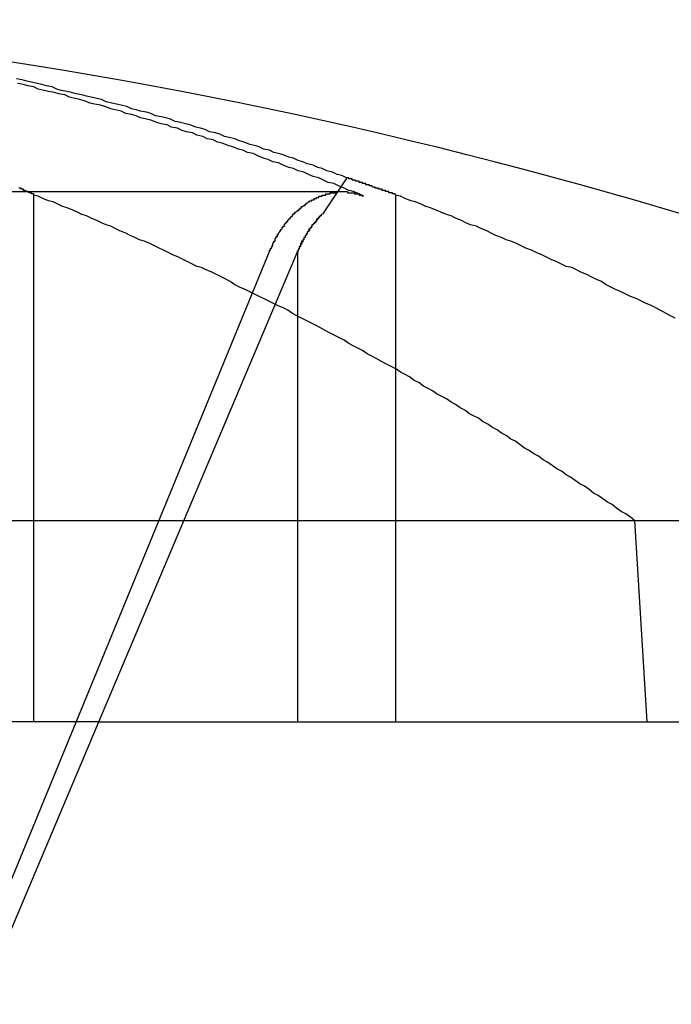
# Model space of a CAD drawing. Extents: x 2.1 to 49.9, y 1.9 to 31.
# Drawn here: x 12.5 to 12.5, y 10.9 to 11 of the extents above; entities that cross this region are included whole.
import ezdxf

# ---------------------------------------------------------------- set-up
doc = ezdxf.new("R2010")
doc.units = 0
doc.header["$LTSCALE"] = 3
doc.linetypes.add('DASHED', pattern=[0.2067, 0.1654, -0.0413])
doc.layers.add('HIDDEN__ANSI_', color=7, linetype='DASHED')
doc.layers.add('VISIBLE__ANSI_', color=7, linetype='CONTINUOUS')

msp = doc.modelspace()

# ---------------------------------------------------------------- linework, layer by layer
at = {"layer": 'HIDDEN__ANSI_'}
for p, q in [((12.516327, 10.955105), (12.514208, 10.951929)), ((12.48909, 10.953648), (12.48909, 10.907811)), ((12.520567, 10.953648), (12.520567, 10.907811)), ((12.509594, 10.948672), (12.482671, 10.883278)), ((12.494762, 10.907811), (12.512036, 10.948672)), ((12.512036, 10.948672), (12.512036, 10.907811)), ((12.541356, 10.925311), (12.542442, 10.907811)), ((12.494762, 10.907811), (12.471051, 10.907811)), ((12.48439, 10.883278), (12.494762, 10.907811)), ((12.494762, 10.907811), (12.512036, 10.907811)), ((12.512036, 10.907811), (12.520567, 10.907811)), ((12.520567, 10.907811), (12.576281, 10.907811))]:
    msp.add_line(p, q, dxfattribs=at)
for points in [[(12.5163, 10.9551, 0), (12.5159, 10.9553, 0), (12.5155, 10.9554, 0), (12.5151, 10.9556, 0), (12.5146, 10.9557, 0), (12.5142, 10.9559, 0), (12.5138, 10.956, 0), (12.5134, 10.9562, 0), (12.5129, 10.9563, 0), (12.5125, 10.9565, 0), (12.5121, 10.9566, 0), (12.5117, 10.9568, 0), (12.5113, 10.9569, 0), (12.5108, 10.9571, 0), (12.5104, 10.9572, 0), (12.51, 10.9573, 0), (12.5096, 10.9575, 0), (12.5091, 10.9576, 0), (12.5087, 10.9578, 0), (12.5083, 10.9579, 0), (12.5079, 10.958, 0), (12.5074, 10.9582, 0), (12.507, 10.9583, 0), (12.5066, 10.9585, 0), (12.5061, 10.9586, 0), (12.5057, 10.9587, 0), (12.5053, 10.9589, 0), (12.5049, 10.959, 0), (12.5044, 10.9591, 0), (12.504, 10.9593, 0), (12.5036, 10.9594, 0), (12.5032, 10.9595, 0), (12.5027, 10.9597, 0), (12.5023, 10.9598, 0), (12.5019, 10.9599, 0), (12.5014, 10.96, 0), (12.501, 10.9602, 0), (12.5006, 10.9603, 0), (12.5002, 10.9604, 0), (12.4997, 10.9605, 0), (12.4993, 10.9607, 0), (12.4989, 10.9608, 0), (12.4984, 10.9609, 0), (12.498, 10.961, 0), (12.4976, 10.9611, 0), (12.4972, 10.9613, 0), (12.4967, 10.9614, 0), (12.4963, 10.9615, 0), (12.4959, 10.9616, 0), (12.4954, 10.9617, 0), (12.495, 10.9619, 0), (12.4946, 10.962, 0), (12.4941, 10.9621, 0), (12.4937, 10.9622, 0), (12.4933, 10.9623, 0), (12.4928, 10.9624, 0), (12.4924, 10.9625, 0), (12.492, 10.9626, 0), (12.4915, 10.9627, 0), (12.4911, 10.9628, 0), (12.4907, 10.963, 0), (12.4902, 10.9631, 0), (12.4898, 10.9632, 0), (12.4894, 10.9633, 0), (12.4889, 10.9634, 0), (12.4885, 10.9635, 0), (12.4881, 10.9636, 0), (12.4876, 10.9637, 0)], [(12.5206, 10.9536, 0), (12.5205, 10.9537, 0), (12.5205, 10.9537, 0), (12.5205, 10.9537, 0), (12.5204, 10.9537, 0), (12.5204, 10.9537, 0), (12.5204, 10.9537, 0), (12.5203, 10.9537, 0), (12.5203, 10.9537, 0), (12.5203, 10.9538, 0), (12.5202, 10.9538, 0), (12.5202, 10.9538, 0), (12.5202, 10.9538, 0), (12.5201, 10.9538, 0), (12.5201, 10.9538, 0), (12.5201, 10.9538, 0), (12.52, 10.9538, 0), (12.52, 10.9538, 0), (12.52, 10.9539, 0), (12.5199, 10.9539, 0), (12.5199, 10.9539, 0), (12.5199, 10.9539, 0), (12.5198, 10.9539, 0), (12.5198, 10.9539, 0), (12.5198, 10.9539, 0), (12.5197, 10.9539, 0), (12.5197, 10.9539, 0), (12.5197, 10.954, 0), (12.5196, 10.954, 0), (12.5196, 10.954, 0), (12.5196, 10.954, 0), (12.5195, 10.954, 0), (12.5195, 10.954, 0), (12.5195, 10.954, 0), (12.5194, 10.954, 0), (12.5194, 10.9541, 0), (12.5194, 10.9541, 0), (12.5193, 10.9541, 0), (12.5193, 10.9541, 0), (12.5193, 10.9541, 0), (12.5192, 10.9541, 0), (12.5192, 10.9541, 0), (12.5192, 10.9541, 0), (12.5191, 10.9541, 0), (12.5191, 10.9542, 0), (12.5191, 10.9542, 0), (12.519, 10.9542, 0), (12.519, 10.9542, 0), (12.519, 10.9542, 0), (12.5189, 10.9542, 0), (12.5189, 10.9542, 0), (12.5189, 10.9542, 0), (12.5188, 10.9542, 0), (12.5188, 10.9543, 0), (12.5188, 10.9543, 0), (12.5187, 10.9543, 0), (12.5187, 10.9543, 0), (12.5187, 10.9543, 0), (12.5186, 10.9543, 0), (12.5186, 10.9543, 0), (12.5186, 10.9543, 0), (12.5185, 10.9544, 0), (12.5185, 10.9544, 0), (12.5185, 10.9544, 0), (12.5184, 10.9544, 0), (12.5184, 10.9544, 0), (12.5184, 10.9544, 0), (12.5183, 10.9544, 0), (12.5183, 10.9544, 0), (12.5183, 10.9544, 0), (12.5183, 10.9545, 0), (12.5182, 10.9545, 0), (12.5182, 10.9545, 0), (12.5182, 10.9545, 0), (12.5181, 10.9545, 0), (12.5181, 10.9545, 0), (12.5181, 10.9545, 0), (12.518, 10.9545, 0), (12.518, 10.9545, 0), (12.518, 10.9546, 0), (12.5179, 10.9546, 0), (12.5179, 10.9546, 0), (12.5179, 10.9546, 0), (12.5178, 10.9546, 0), (12.5178, 10.9546, 0), (12.5178, 10.9546, 0), (12.5177, 10.9546, 0), (12.5177, 10.9546, 0), (12.5177, 10.9547, 0), (12.5176, 10.9547, 0), (12.5176, 10.9547, 0), (12.5176, 10.9547, 0), (12.5175, 10.9547, 0), (12.5175, 10.9547, 0), (12.5175, 10.9547, 0), (12.5174, 10.9547, 0), (12.5174, 10.9547, 0), (12.5174, 10.9548, 0), (12.5173, 10.9548, 0), (12.5173, 10.9548, 0), (12.5173, 10.9548, 0), (12.5172, 10.9548, 0), (12.5172, 10.9548, 0), (12.5172, 10.9548, 0), (12.5171, 10.9548, 0), (12.5171, 10.9548, 0), (12.5171, 10.9549, 0), (12.517, 10.9549, 0), (12.517, 10.9549, 0), (12.517, 10.9549, 0), (12.5169, 10.9549, 0), (12.5169, 10.9549, 0), (12.5169, 10.9549, 0), (12.5168, 10.9549, 0), (12.5168, 10.9549, 0), (12.5168, 10.955, 0), (12.5167, 10.955, 0), (12.5167, 10.955, 0), (12.5167, 10.955, 0), (12.5166, 10.955, 0), (12.5166, 10.955, 0), (12.5166, 10.955, 0), (12.5165, 10.955, 0), (12.5165, 10.955, 0), (12.5165, 10.9551, 0), (12.5164, 10.9551, 0), (12.5164, 10.9551, 0), (12.5164, 10.9551, 0), (12.5163, 10.9551, 0)], [(12.4891, 10.9536, 0), (12.4891, 10.9537, 0), (12.489, 10.9537, 0), (12.489, 10.9537, 0), (12.489, 10.9537, 0), (12.489, 10.9537, 0), (12.4889, 10.9537, 0), (12.4889, 10.9537, 0), (12.4889, 10.9537, 0), (12.4889, 10.9538, 0), (12.4888, 10.9538, 0), (12.4888, 10.9538, 0), (12.4888, 10.9538, 0), (12.4888, 10.9538, 0), (12.4887, 10.9538, 0), (12.4887, 10.9538, 0), (12.4887, 10.9538, 0), (12.4887, 10.9538, 0), (12.4886, 10.9539, 0), (12.4886, 10.9539, 0), (12.4886, 10.9539, 0), (12.4886, 10.9539, 0), (12.4885, 10.9539, 0), (12.4885, 10.9539, 0), (12.4885, 10.9539, 0), (12.4885, 10.9539, 0), (12.4884, 10.9539, 0), (12.4884, 10.954, 0), (12.4884, 10.954, 0), (12.4884, 10.954, 0), (12.4883, 10.954, 0), (12.4883, 10.954, 0), (12.4883, 10.954, 0), (12.4883, 10.954, 0), (12.4882, 10.954, 0), (12.4882, 10.9541, 0), (12.4882, 10.9541, 0), (12.4882, 10.9541, 0), (12.4881, 10.9541, 0), (12.4881, 10.9541, 0), (12.4881, 10.9541, 0), (12.488, 10.9541, 0), (12.488, 10.9541, 0), (12.488, 10.9541, 0), (12.488, 10.9542, 0), (12.4879, 10.9542, 0), (12.4879, 10.9542, 0), (12.4879, 10.9542, 0), (12.4879, 10.9542, 0), (12.4878, 10.9542, 0)], [(12.5096, 10.9487, 0), (12.5096, 10.9487, 0), (12.5096, 10.9487, 0), (12.5096, 10.9488, 0), (12.5097, 10.9488, 0), (12.5097, 10.9489, 0), (12.5097, 10.9489, 0), (12.5097, 10.9489, 0), (12.5097, 10.949, 0), (12.5097, 10.949, 0), (12.5098, 10.949, 0), (12.5098, 10.9491, 0), (12.5098, 10.9491, 0), (12.5098, 10.9491, 0), (12.5098, 10.9492, 0), (12.5098, 10.9492, 0), (12.5099, 10.9492, 0), (12.5099, 10.9493, 0), (12.5099, 10.9493, 0), (12.5099, 10.9494, 0), (12.5099, 10.9494, 0), (12.5099, 10.9494, 0), (12.51, 10.9495, 0), (12.51, 10.9495, 0), (12.51, 10.9495, 0), (12.51, 10.9496, 0), (12.51, 10.9496, 0), (12.5101, 10.9496, 0), (12.5101, 10.9497, 0), (12.5101, 10.9497, 0), (12.5101, 10.9497, 0), (12.5101, 10.9498, 0), (12.5101, 10.9498, 0), (12.5102, 10.9499, 0), (12.5102, 10.9499, 0), (12.5102, 10.9499, 0), (12.5102, 10.95, 0), (12.5102, 10.95, 0), (12.5103, 10.95, 0), (12.5103, 10.9501, 0), (12.5103, 10.9501, 0), (12.5103, 10.9501, 0), (12.5103, 10.9502, 0), (12.5104, 10.9502, 0), (12.5104, 10.9502, 0), (12.5104, 10.9503, 0), (12.5104, 10.9503, 0), (12.5104, 10.9503, 0), (12.5105, 10.9504, 0), (12.5105, 10.9504, 0), (12.5105, 10.9504, 0), (12.5105, 10.9505, 0), (12.5105, 10.9505, 0), (12.5106, 10.9505, 0), (12.5106, 10.9505, 0), (12.5106, 10.9506, 0), (12.5106, 10.9506, 0), (12.5106, 10.9506, 0), (12.5107, 10.9507, 0), (12.5107, 10.9507, 0), (12.5107, 10.9507, 0), (12.5107, 10.9508, 0), (12.5108, 10.9508, 0), (12.5108, 10.9508, 0), (12.5108, 10.9509, 0), (12.5108, 10.9509, 0), (12.5108, 10.9509, 0), (12.5109, 10.9509, 0), (12.5109, 10.951, 0), (12.5109, 10.951, 0), (12.5109, 10.951, 0), (12.5109, 10.9511, 0), (12.511, 10.9511, 0), (12.511, 10.9511, 0), (12.511, 10.9511, 0), (12.511, 10.9512, 0), (12.511, 10.9512, 0), (12.5111, 10.9512, 0), (12.5111, 10.9512, 0), (12.5111, 10.9513, 0), (12.5111, 10.9513, 0), (12.5112, 10.9513, 0), (12.5112, 10.9514, 0), (12.5112, 10.9514, 0), (12.5112, 10.9514, 0), (12.5112, 10.9514, 0), (12.5113, 10.9515, 0), (12.5113, 10.9515, 0), (12.5113, 10.9515, 0), (12.5113, 10.9515, 0), (12.5114, 10.9516, 0), (12.5114, 10.9516, 0), (12.5114, 10.9516, 0), (12.5114, 10.9516, 0), (12.5115, 10.9517, 0), (12.5115, 10.9517, 0), (12.5115, 10.9517, 0), (12.5115, 10.9517, 0), (12.5116, 10.9518, 0), (12.5116, 10.9518, 0), (12.5116, 10.9518, 0), (12.5116, 10.9519, 0), (12.5117, 10.9519, 0), (12.5117, 10.9519, 0), (12.5117, 10.9519, 0), (12.5117, 10.952, 0), (12.5118, 10.952, 0), (12.5118, 10.952, 0), (12.5118, 10.952, 0), (12.5118, 10.9521, 0), (12.5119, 10.9521, 0), (12.5119, 10.9521, 0), (12.5119, 10.9521, 0), (12.5119, 10.9521, 0), (12.512, 10.9522, 0), (12.512, 10.9522, 0), (12.512, 10.9522, 0), (12.512, 10.9522, 0), (12.5121, 10.9523, 0), (12.5121, 10.9523, 0), (12.5121, 10.9523, 0), (12.5122, 10.9523, 0), (12.5122, 10.9524, 0), (12.5122, 10.9524, 0), (12.5122, 10.9524, 0), (12.5123, 10.9524, 0), (12.5123, 10.9524, 0), (12.5123, 10.9525, 0), (12.5123, 10.9525, 0), (12.5124, 10.9525, 0), (12.5124, 10.9525, 0), (12.5124, 10.9526, 0), (12.5124, 10.9526, 0), (12.5125, 10.9526, 0), (12.5125, 10.9526, 0), (12.5125, 10.9526, 0), (12.5126, 10.9527, 0), (12.5126, 10.9527, 0), (12.5126, 10.9527, 0), (12.5126, 10.9527, 0), (12.5127, 10.9527, 0), (12.5127, 10.9528, 0), (12.5127, 10.9528, 0), (12.5127, 10.9528, 0), (12.5128, 10.9528, 0), (12.5128, 10.9528, 0), (12.5128, 10.9529, 0), (12.5129, 10.9529, 0), (12.5129, 10.9529, 0), (12.5129, 10.9529, 0), (12.5129, 10.9529, 0), (12.513, 10.953, 0), (12.513, 10.953, 0), (12.513, 10.953, 0), (12.513, 10.953, 0), (12.5131, 10.953, 0), (12.5131, 10.953, 0), (12.5131, 10.9531, 0), (12.5131, 10.9531, 0), (12.5132, 10.9531, 0), (12.5132, 10.9531, 0), (12.5132, 10.9531, 0), (12.5133, 10.9531, 0), (12.5133, 10.9531, 0), (12.5133, 10.9532, 0), (12.5133, 10.9532, 0), (12.5134, 10.9532, 0), (12.5134, 10.9532, 0), (12.5134, 10.9532, 0), (12.5134, 10.9532, 0), (12.5135, 10.9532, 0), (12.5135, 10.9533, 0), (12.5135, 10.9533, 0), (12.5135, 10.9533, 0), (12.5136, 10.9533, 0), (12.5136, 10.9533, 0), (12.5136, 10.9533, 0), (12.5137, 10.9533, 0), (12.5137, 10.9534, 0), (12.5137, 10.9534, 0), (12.5137, 10.9534, 0), (12.5138, 10.9534, 0), (12.5138, 10.9534, 0), (12.5138, 10.9534, 0), (12.5139, 10.9534, 0), (12.5139, 10.9534, 0), (12.5139, 10.9535, 0), (12.5139, 10.9535, 0), (12.514, 10.9535, 0), (12.514, 10.9535, 0), (12.514, 10.9535, 0), (12.5141, 10.9535, 0), (12.5141, 10.9535, 0), (12.5141, 10.9535, 0), (12.5142, 10.9535, 0), (12.5142, 10.9536, 0), (12.5142, 10.9536, 0), (12.5142, 10.9536, 0), (12.5143, 10.9536, 0), (12.5143, 10.9536, 0), (12.5143, 10.9536, 0), (12.5144, 10.9536, 0), (12.5144, 10.9536, 0), (12.5144, 10.9536, 0), (12.5144, 10.9536, 0), (12.5145, 10.9536, 0), (12.5145, 10.9537, 0), (12.5145, 10.9537, 0), (12.5146, 10.9537, 0), (12.5146, 10.9537, 0), (12.5146, 10.9537, 0), (12.5147, 10.9537, 0), (12.5147, 10.9537, 0), (12.5147, 10.9537, 0), (12.5147, 10.9537, 0), (12.5148, 10.9537, 0), (12.5148, 10.9537, 0), (12.5148, 10.9537, 0), (12.5149, 10.9537, 0), (12.5149, 10.9538, 0), (12.5149, 10.9538, 0), (12.515, 10.9538, 0), (12.515, 10.9538, 0), (12.515, 10.9538, 0), (12.515, 10.9538, 0), (12.5151, 10.9538, 0), (12.5151, 10.9538, 0), (12.5151, 10.9538, 0), (12.5152, 10.9538, 0), (12.5152, 10.9538, 0), (12.5152, 10.9538, 0), (12.5153, 10.9538, 0), (12.5153, 10.9538, 0), (12.5153, 10.9538, 0), (12.5153, 10.9538, 0), (12.5154, 10.9538, 0), (12.5154, 10.9538, 0), (12.5154, 10.9538, 0), (12.5155, 10.9539, 0), (12.5155, 10.9539, 0), (12.5155, 10.9539, 0), (12.5155, 10.9539, 0), (12.5156, 10.9539, 0), (12.5156, 10.9539, 0), (12.5156, 10.9539, 0), (12.5157, 10.9539, 0), (12.5157, 10.9539, 0), (12.5157, 10.9539, 0), (12.5158, 10.9539, 0), (12.5158, 10.9539, 0), (12.5158, 10.9539, 0), (12.5158, 10.9539, 0), (12.5159, 10.9539, 0), (12.5159, 10.9539, 0), (12.5159, 10.9539, 0), (12.5159, 10.9539, 0)], [(12.5414, 10.9253, 0), (12.541, 10.9256, 0), (12.5406, 10.9259, 0), (12.5402, 10.9261, 0), (12.5398, 10.9264, 0), (12.5394, 10.9267, 0), (12.539, 10.9269, 0), (12.5386, 10.9272, 0), (12.5382, 10.9275, 0), (12.5378, 10.9277, 0), (12.5374, 10.928, 0), (12.537, 10.9283, 0), (12.5366, 10.9285, 0), (12.5362, 10.9288, 0), (12.5358, 10.9291, 0), (12.5354, 10.9293, 0), (12.535, 10.9296, 0), (12.5346, 10.9298, 0), (12.5342, 10.9301, 0), (12.5338, 10.9304, 0), (12.5334, 10.9306, 0), (12.533, 10.9309, 0), (12.5326, 10.9311, 0), (12.5322, 10.9314, 0), (12.5318, 10.9316, 0), (12.5314, 10.9319, 0), (12.531, 10.9322, 0), (12.5306, 10.9324, 0), (12.5302, 10.9327, 0), (12.5298, 10.9329, 0), (12.5294, 10.9332, 0), (12.529, 10.9334, 0), (12.5286, 10.9337, 0), (12.5282, 10.9339, 0), (12.5278, 10.9342, 0), (12.5274, 10.9344, 0), (12.527, 10.9346, 0), (12.5266, 10.9349, 0), (12.5262, 10.9351, 0), (12.5258, 10.9354, 0), (12.5254, 10.9356, 0), (12.525, 10.9359, 0), (12.5246, 10.9361, 0), (12.5242, 10.9363, 0), (12.5238, 10.9366, 0), (12.5234, 10.9368, 0), (12.523, 10.937, 0), (12.5226, 10.9373, 0), (12.5222, 10.9375, 0), (12.5218, 10.9378, 0), (12.5214, 10.938, 0), (12.521, 10.9382, 0), (12.5206, 10.9385, 0), (12.5202, 10.9387, 0), (12.5198, 10.9389, 0), (12.5194, 10.9391, 0), (12.5189, 10.9394, 0), (12.5185, 10.9396, 0), (12.5181, 10.9398, 0), (12.5177, 10.9401, 0), (12.5173, 10.9403, 0), (12.5169, 10.9405, 0), (12.5165, 10.9407, 0), (12.5161, 10.941, 0), (12.5157, 10.9412, 0), (12.5153, 10.9414, 0), (12.5149, 10.9416, 0), (12.5145, 10.9418, 0), (12.514, 10.9421, 0), (12.5136, 10.9423, 0), (12.5132, 10.9425, 0), (12.5128, 10.9427, 0), (12.5124, 10.9429, 0), (12.512, 10.9431, 0), (12.5116, 10.9433, 0), (12.5112, 10.9436, 0), (12.5108, 10.9438, 0), (12.5103, 10.944, 0), (12.5099, 10.9442, 0), (12.5095, 10.9444, 0), (12.5091, 10.9446, 0), (12.5087, 10.9448, 0), (12.5083, 10.945, 0), (12.5079, 10.9452, 0), (12.5075, 10.9454, 0), (12.507, 10.9456, 0), (12.5066, 10.9458, 0), (12.5062, 10.9461, 0), (12.5058, 10.9463, 0), (12.5054, 10.9465, 0), (12.505, 10.9467, 0), (12.5046, 10.9469, 0), (12.5041, 10.9471, 0), (12.5037, 10.9473, 0), (12.5033, 10.9474, 0), (12.5029, 10.9476, 0), (12.5025, 10.9478, 0), (12.5021, 10.948, 0), (12.5017, 10.9482, 0), (12.5012, 10.9484, 0), (12.5008, 10.9486, 0), (12.5004, 10.9488, 0), (12.5, 10.949, 0), (12.4996, 10.9492, 0), (12.4992, 10.9494, 0), (12.4987, 10.9496, 0), (12.4983, 10.9497, 0), (12.4979, 10.9499, 0), (12.4975, 10.9501, 0), (12.4971, 10.9503, 0), (12.4966, 10.9505, 0), (12.4962, 10.9507, 0), (12.4958, 10.9509, 0), (12.4954, 10.951, 0), (12.495, 10.9512, 0), (12.4946, 10.9514, 0), (12.4941, 10.9516, 0), (12.4937, 10.9518, 0), (12.4933, 10.9519, 0), (12.4929, 10.9521, 0), (12.4925, 10.9523, 0), (12.492, 10.9525, 0), (12.4916, 10.9526, 0), (12.4912, 10.9528, 0), (12.4908, 10.953, 0), (12.4904, 10.9531, 0), (12.4899, 10.9533, 0), (12.4895, 10.9535, 0), (12.4891, 10.9536, 0)], [(12.5449, 10.9429, 0), (12.5445, 10.9431, 0), (12.5441, 10.9433, 0), (12.5436, 10.9436, 0), (12.5432, 10.9438, 0), (12.5428, 10.944, 0), (12.5423, 10.9442, 0), (12.5419, 10.9444, 0), (12.5415, 10.9446, 0), (12.541, 10.9448, 0), (12.5406, 10.945, 0), (12.5402, 10.9452, 0), (12.5397, 10.9454, 0), (12.5393, 10.9456, 0), (12.5389, 10.9458, 0), (12.5385, 10.9461, 0), (12.538, 10.9463, 0), (12.5376, 10.9465, 0), (12.5372, 10.9467, 0), (12.5367, 10.9469, 0), (12.5363, 10.9471, 0), (12.5359, 10.9473, 0), (12.5354, 10.9474, 0), (12.535, 10.9476, 0), (12.5346, 10.9478, 0), (12.5341, 10.948, 0), (12.5337, 10.9482, 0), (12.5333, 10.9484, 0), (12.5328, 10.9486, 0), (12.5324, 10.9488, 0), (12.5319, 10.949, 0), (12.5315, 10.9492, 0), (12.5311, 10.9494, 0), (12.5306, 10.9496, 0), (12.5302, 10.9497, 0), (12.5298, 10.9499, 0), (12.5293, 10.9501, 0), (12.5289, 10.9503, 0), (12.5285, 10.9505, 0), (12.528, 10.9507, 0), (12.5276, 10.9509, 0), (12.5271, 10.951, 0), (12.5267, 10.9512, 0), (12.5263, 10.9514, 0), (12.5258, 10.9516, 0), (12.5254, 10.9518, 0), (12.525, 10.9519, 0), (12.5245, 10.9521, 0), (12.5241, 10.9523, 0), (12.5236, 10.9525, 0), (12.5232, 10.9526, 0), (12.5228, 10.9528, 0), (12.5223, 10.953, 0), (12.5219, 10.9531, 0), (12.5214, 10.9533, 0), (12.521, 10.9535, 0), (12.5206, 10.9536, 0)], [(12.5142, 10.9519, 0), (12.5142, 10.9519, 0), (12.5142, 10.9519, 0), (12.5142, 10.9519, 0), (12.5142, 10.9519, 0), (12.5141, 10.9519, 0), (12.5141, 10.9518, 0), (12.5141, 10.9518, 0), (12.5141, 10.9518, 0), (12.5141, 10.9518, 0), (12.5141, 10.9518, 0), (12.5141, 10.9518, 0), (12.514, 10.9518, 0), (12.514, 10.9517, 0), (12.514, 10.9517, 0), (12.514, 10.9517, 0), (12.514, 10.9517, 0), (12.514, 10.9517, 0), (12.514, 10.9517, 0), (12.5139, 10.9517, 0), (12.5139, 10.9516, 0), (12.5139, 10.9516, 0), (12.5139, 10.9516, 0), (12.5139, 10.9516, 0), (12.5139, 10.9516, 0), (12.5139, 10.9516, 0), (12.5138, 10.9516, 0), (12.5138, 10.9515, 0), (12.5138, 10.9515, 0), (12.5138, 10.9515, 0), (12.5138, 10.9515, 0), (12.5138, 10.9515, 0), (12.5138, 10.9515, 0), (12.5137, 10.9515, 0), (12.5137, 10.9514, 0), (12.5137, 10.9514, 0), (12.5137, 10.9514, 0), (12.5137, 10.9514, 0), (12.5137, 10.9514, 0), (12.5137, 10.9514, 0), (12.5137, 10.9514, 0), (12.5136, 10.9513, 0), (12.5136, 10.9513, 0), (12.5136, 10.9513, 0), (12.5136, 10.9513, 0), (12.5136, 10.9513, 0), (12.5136, 10.9513, 0), (12.5136, 10.9513, 0), (12.5136, 10.9512, 0), (12.5135, 10.9512, 0), (12.5135, 10.9512, 0), (12.5135, 10.9512, 0), (12.5135, 10.9512, 0), (12.5135, 10.9512, 0), (12.5135, 10.9511, 0), (12.5135, 10.9511, 0), (12.5135, 10.9511, 0), (12.5134, 10.9511, 0), (12.5134, 10.9511, 0), (12.5134, 10.9511, 0), (12.5134, 10.9511, 0), (12.5134, 10.951, 0), (12.5134, 10.951, 0), (12.5134, 10.951, 0), (12.5134, 10.951, 0), (12.5134, 10.951, 0), (12.5133, 10.951, 0), (12.5133, 10.9509, 0), (12.5133, 10.9509, 0), (12.5133, 10.9509, 0), (12.5133, 10.9509, 0), (12.5133, 10.9509, 0), (12.5133, 10.9509, 0), (12.5133, 10.9509, 0), (12.5132, 10.9508, 0), (12.5132, 10.9508, 0), (12.5132, 10.9508, 0), (12.5132, 10.9508, 0), (12.5132, 10.9508, 0), (12.5132, 10.9508, 0), (12.5132, 10.9507, 0), (12.5132, 10.9507, 0), (12.5132, 10.9507, 0), (12.5131, 10.9507, 0), (12.5131, 10.9507, 0), (12.5131, 10.9507, 0), (12.5131, 10.9506, 0), (12.5131, 10.9506, 0), (12.5131, 10.9506, 0), (12.5131, 10.9506, 0), (12.5131, 10.9506, 0), (12.513, 10.9506, 0), (12.513, 10.9505, 0), (12.513, 10.9505, 0), (12.513, 10.9505, 0), (12.513, 10.9505, 0), (12.513, 10.9505, 0), (12.513, 10.9505, 0), (12.513, 10.9504, 0), (12.513, 10.9504, 0), (12.5129, 10.9504, 0), (12.5129, 10.9504, 0), (12.5129, 10.9504, 0), (12.5129, 10.9503, 0), (12.5129, 10.9503, 0), (12.5129, 10.9503, 0), (12.5129, 10.9503, 0), (12.5129, 10.9503, 0), (12.5129, 10.9503, 0), (12.5128, 10.9502, 0), (12.5128, 10.9502, 0), (12.5128, 10.9502, 0), (12.5128, 10.9502, 0), (12.5128, 10.9502, 0), (12.5128, 10.9502, 0), (12.5128, 10.9501, 0), (12.5128, 10.9501, 0), (12.5128, 10.9501, 0), (12.5127, 10.9501, 0), (12.5127, 10.9501, 0), (12.5127, 10.95, 0), (12.5127, 10.95, 0), (12.5127, 10.95, 0), (12.5127, 10.95, 0), (12.5127, 10.95, 0), (12.5127, 10.95, 0), (12.5127, 10.9499, 0), (12.5126, 10.9499, 0), (12.5126, 10.9499, 0), (12.5126, 10.9499, 0), (12.5126, 10.9499, 0), (12.5126, 10.9498, 0), (12.5126, 10.9498, 0), (12.5126, 10.9498, 0), (12.5126, 10.9498, 0), (12.5126, 10.9498, 0), (12.5125, 10.9497, 0), (12.5125, 10.9497, 0), (12.5125, 10.9497, 0), (12.5125, 10.9497, 0), (12.5125, 10.9497, 0), (12.5125, 10.9496, 0), (12.5125, 10.9496, 0), (12.5125, 10.9496, 0), (12.5125, 10.9496, 0), (12.5125, 10.9496, 0), (12.5124, 10.9496, 0), (12.5124, 10.9495, 0), (12.5124, 10.9495, 0), (12.5124, 10.9495, 0), (12.5124, 10.9495, 0), (12.5124, 10.9495, 0), (12.5124, 10.9494, 0), (12.5124, 10.9494, 0), (12.5124, 10.9494, 0), (12.5124, 10.9494, 0), (12.5123, 10.9494, 0), (12.5123, 10.9493, 0), (12.5123, 10.9493, 0), (12.5123, 10.9493, 0), (12.5123, 10.9493, 0), (12.5123, 10.9493, 0), (12.5123, 10.9492, 0), (12.5123, 10.9492, 0), (12.5123, 10.9492, 0), (12.5123, 10.9492, 0), (12.5123, 10.9492, 0), (12.5122, 10.9491, 0), (12.5122, 10.9491, 0), (12.5122, 10.9491, 0), (12.5122, 10.9491, 0), (12.5122, 10.9491, 0), (12.5122, 10.949, 0), (12.5122, 10.949, 0), (12.5122, 10.949, 0), (12.5122, 10.949, 0), (12.5122, 10.949, 0), (12.5122, 10.9489, 0), (12.5121, 10.9489, 0), (12.5121, 10.9489, 0), (12.5121, 10.9489, 0), (12.5121, 10.9489, 0), (12.5121, 10.9489, 0), (12.5121, 10.9488, 0), (12.5121, 10.9488, 0), (12.5121, 10.9488, 0), (12.5121, 10.9488, 0), (12.5121, 10.9488, 0), (12.5121, 10.9487, 0), (12.5121, 10.9487, 0), (12.512, 10.9487, 0), (12.512, 10.9487, 0)], [(12.5142, 10.9519, 0), (12.5142, 10.9519, 0), (12.5142, 10.9519, 0), (12.5142, 10.9519, 0), (12.5142, 10.9519, 0), (12.5141, 10.9519, 0), (12.5141, 10.9518, 0), (12.5141, 10.9518, 0), (12.5141, 10.9518, 0), (12.5141, 10.9518, 0), (12.5141, 10.9518, 0), (12.5141, 10.9518, 0), (12.514, 10.9518, 0), (12.514, 10.9517, 0), (12.514, 10.9517, 0), (12.514, 10.9517, 0), (12.514, 10.9517, 0), (12.514, 10.9517, 0), (12.514, 10.9517, 0), (12.5139, 10.9517, 0), (12.5139, 10.9516, 0), (12.5139, 10.9516, 0), (12.5139, 10.9516, 0), (12.5139, 10.9516, 0), (12.5139, 10.9516, 0), (12.5139, 10.9516, 0), (12.5139, 10.9516, 0), (12.5138, 10.9515, 0), (12.5138, 10.9515, 0), (12.5138, 10.9515, 0), (12.5138, 10.9515, 0), (12.5138, 10.9515, 0), (12.5138, 10.9515, 0), (12.5138, 10.9515, 0), (12.5137, 10.9514, 0), (12.5137, 10.9514, 0), (12.5137, 10.9514, 0), (12.5137, 10.9514, 0), (12.5137, 10.9514, 0), (12.5137, 10.9514, 0), (12.5137, 10.9514, 0), (12.5137, 10.9513, 0), (12.5136, 10.9513, 0), (12.5136, 10.9513, 0), (12.5136, 10.9513, 0), (12.5136, 10.9513, 0), (12.5136, 10.9513, 0), (12.5136, 10.9513, 0), (12.5136, 10.9512, 0), (12.5136, 10.9512, 0), (12.5135, 10.9512, 0), (12.5135, 10.9512, 0), (12.5135, 10.9512, 0), (12.5135, 10.9512, 0), (12.5135, 10.9511, 0), (12.5135, 10.9511, 0), (12.5135, 10.9511, 0), (12.5135, 10.9511, 0), (12.5135, 10.9511, 0), (12.5134, 10.9511, 0), (12.5134, 10.9511, 0), (12.5134, 10.951, 0), (12.5134, 10.951, 0), (12.5134, 10.951, 0), (12.5134, 10.951, 0), (12.5134, 10.951, 0), (12.5134, 10.951, 0), (12.5133, 10.951, 0), (12.5133, 10.9509, 0), (12.5133, 10.9509, 0), (12.5133, 10.9509, 0), (12.5133, 10.9509, 0), (12.5133, 10.9509, 0), (12.5133, 10.9509, 0), (12.5133, 10.9508, 0), (12.5133, 10.9508, 0), (12.5132, 10.9508, 0), (12.5132, 10.9508, 0), (12.5132, 10.9508, 0), (12.5132, 10.9508, 0), (12.5132, 10.9507, 0), (12.5132, 10.9507, 0), (12.5132, 10.9507, 0), (12.5132, 10.9507, 0), (12.5131, 10.9507, 0), (12.5131, 10.9507, 0), (12.5131, 10.9506, 0), (12.5131, 10.9506, 0), (12.5131, 10.9506, 0), (12.5131, 10.9506, 0), (12.5131, 10.9506, 0), (12.5131, 10.9506, 0), (12.5131, 10.9505, 0), (12.513, 10.9505, 0), (12.513, 10.9505, 0), (12.513, 10.9505, 0), (12.513, 10.9505, 0), (12.513, 10.9505, 0), (12.513, 10.9504, 0), (12.513, 10.9504, 0), (12.513, 10.9504, 0), (12.513, 10.9504, 0), (12.5129, 10.9504, 0), (12.5129, 10.9503, 0), (12.5129, 10.9503, 0), (12.5129, 10.9503, 0), (12.5129, 10.9503, 0), (12.5129, 10.9503, 0), (12.5129, 10.9503, 0), (12.5129, 10.9502, 0), (12.5128, 10.9502, 0), (12.5128, 10.9502, 0), (12.5128, 10.9502, 0), (12.5128, 10.9502, 0), (12.5128, 10.9502, 0), (12.5128, 10.9501, 0), (12.5128, 10.9501, 0), (12.5128, 10.9501, 0), (12.5128, 10.9501, 0), (12.5127, 10.9501, 0), (12.5127, 10.95, 0), (12.5127, 10.95, 0), (12.5127, 10.95, 0), (12.5127, 10.95, 0), (12.5127, 10.95, 0), (12.5127, 10.9499, 0), (12.5127, 10.9499, 0), (12.5127, 10.9499, 0), (12.5127, 10.9499, 0), (12.5126, 10.9499, 0), (12.5126, 10.9499, 0), (12.5126, 10.9498, 0), (12.5126, 10.9498, 0), (12.5126, 10.9498, 0), (12.5126, 10.9498, 0), (12.5126, 10.9498, 0), (12.5126, 10.9497, 0), (12.5126, 10.9497, 0), (12.5125, 10.9497, 0), (12.5125, 10.9497, 0), (12.5125, 10.9497, 0), (12.5125, 10.9496, 0), (12.5125, 10.9496, 0), (12.5125, 10.9496, 0), (12.5125, 10.9496, 0), (12.5125, 10.9496, 0), (12.5125, 10.9496, 0), (12.5125, 10.9495, 0), (12.5124, 10.9495, 0), (12.5124, 10.9495, 0), (12.5124, 10.9495, 0), (12.5124, 10.9495, 0), (12.5124, 10.9494, 0), (12.5124, 10.9494, 0), (12.5124, 10.9494, 0), (12.5124, 10.9494, 0), (12.5124, 10.9494, 0), (12.5124, 10.9493, 0), (12.5123, 10.9493, 0), (12.5123, 10.9493, 0), (12.5123, 10.9493, 0), (12.5123, 10.9493, 0), (12.5123, 10.9492, 0), (12.5123, 10.9492, 0), (12.5123, 10.9492, 0), (12.5123, 10.9492, 0), (12.5123, 10.9492, 0), (12.5123, 10.9491, 0), (12.5122, 10.9491, 0), (12.5122, 10.9491, 0), (12.5122, 10.9491, 0), (12.5122, 10.9491, 0), (12.5122, 10.949, 0), (12.5122, 10.949, 0), (12.5122, 10.949, 0), (12.5122, 10.949, 0), (12.5122, 10.949, 0), (12.5122, 10.9489, 0), (12.5122, 10.9489, 0), (12.5121, 10.9489, 0), (12.5121, 10.9489, 0), (12.5121, 10.9489, 0), (12.5121, 10.9488, 0), (12.5121, 10.9488, 0), (12.5121, 10.9488, 0), (12.5121, 10.9488, 0), (12.5121, 10.9488, 0), (12.5121, 10.9488, 0), (12.5121, 10.9487, 0), (12.5121, 10.9487, 0), (12.512, 10.9487, 0), (12.512, 10.9487, 0)]]:
    msp.add_polyline3d(points, dxfattribs=at)
at = {"layer": 'VISIBLE__ANSI_'}
for p, q in [((12.515946, 10.953878), (12.485104, 10.953878)), ((12.299439, 10.925311), (12.613073, 10.925311))]:
    msp.add_line(p, q, dxfattribs=at)
for points in [[(12.5178, 10.9535, 0), (12.5174, 10.9537, 0), (12.5169, 10.9539, 0), (12.5165, 10.954, 0), (12.5161, 10.9542, 0), (12.5156, 10.9544, 0), (12.5152, 10.9546, 0), (12.5147, 10.9547, 0), (12.5143, 10.9549, 0), (12.5139, 10.9551, 0), (12.5134, 10.9552, 0), (12.513, 10.9554, 0), (12.5126, 10.9556, 0), (12.5121, 10.9557, 0), (12.5117, 10.9559, 0), (12.5113, 10.956, 0), (12.5108, 10.9562, 0), (12.5104, 10.9564, 0), (12.5099, 10.9565, 0), (12.5095, 10.9567, 0), (12.5091, 10.9568, 0), (12.5086, 10.957, 0), (12.5082, 10.9572, 0), (12.5077, 10.9573, 0), (12.5073, 10.9575, 0), (12.5069, 10.9576, 0), (12.5064, 10.9578, 0), (12.506, 10.9579, 0), (12.5055, 10.9581, 0), (12.5051, 10.9582, 0), (12.5047, 10.9584, 0), (12.5042, 10.9585, 0), (12.5038, 10.9587, 0), (12.5033, 10.9588, 0), (12.5029, 10.959, 0), (12.5024, 10.9591, 0), (12.502, 10.9592, 0), (12.5016, 10.9594, 0), (12.5011, 10.9595, 0), (12.5007, 10.9597, 0), (12.5002, 10.9598, 0), (12.4998, 10.9599, 0), (12.4993, 10.9601, 0), (12.4989, 10.9602, 0), (12.4984, 10.9603, 0), (12.498, 10.9605, 0), (12.4976, 10.9606, 0), (12.4971, 10.9607, 0), (12.4967, 10.9609, 0), (12.4962, 10.961, 0), (12.4958, 10.9611, 0), (12.4953, 10.9613, 0), (12.4949, 10.9614, 0), (12.4944, 10.9615, 0), (12.494, 10.9616, 0), (12.4935, 10.9618, 0), (12.4931, 10.9619, 0), (12.4927, 10.962, 0), (12.4922, 10.9621, 0), (12.4918, 10.9623, 0), (12.4913, 10.9624, 0), (12.4909, 10.9625, 0), (12.4904, 10.9626, 0), (12.49, 10.9627, 0), (12.4895, 10.9628, 0), (12.4891, 10.963, 0), (12.4886, 10.9631, 0), (12.4882, 10.9632, 0), (12.4877, 10.9633, 0)], [(12.5159, 10.9539, 0), (12.516, 10.9539, 0), (12.516, 10.9539, 0), (12.516, 10.9539, 0), (12.516, 10.9539, 0), (12.516, 10.9539, 0), (12.516, 10.9539, 0), (12.516, 10.9539, 0), (12.5161, 10.9539, 0), (12.5161, 10.9539, 0), (12.5161, 10.9539, 0), (12.5161, 10.9539, 0), (12.5161, 10.9539, 0), (12.5161, 10.9539, 0), (12.5161, 10.9539, 0), (12.5162, 10.9539, 0), (12.5162, 10.9539, 0), (12.5162, 10.9539, 0), (12.5162, 10.9539, 0), (12.5162, 10.9539, 0), (12.5162, 10.9539, 0), (12.5162, 10.9539, 0), (12.5163, 10.9539, 0), (12.5163, 10.9539, 0), (12.5163, 10.9539, 0), (12.5163, 10.9539, 0), (12.5163, 10.9539, 0), (12.5163, 10.9539, 0), (12.5163, 10.9539, 0), (12.5164, 10.9539, 0), (12.5164, 10.9539, 0), (12.5164, 10.9539, 0), (12.5164, 10.9539, 0), (12.5164, 10.9539, 0), (12.5164, 10.9538, 0), (12.5164, 10.9538, 0), (12.5165, 10.9538, 0), (12.5165, 10.9538, 0), (12.5165, 10.9538, 0), (12.5165, 10.9538, 0), (12.5165, 10.9538, 0), (12.5165, 10.9538, 0), (12.5166, 10.9538, 0), (12.5166, 10.9538, 0), (12.5166, 10.9538, 0), (12.5166, 10.9538, 0), (12.5166, 10.9538, 0), (12.5166, 10.9538, 0), (12.5166, 10.9538, 0), (12.5167, 10.9538, 0), (12.5167, 10.9538, 0), (12.5167, 10.9538, 0), (12.5167, 10.9538, 0), (12.5167, 10.9538, 0), (12.5167, 10.9538, 0), (12.5167, 10.9538, 0), (12.5168, 10.9538, 0), (12.5168, 10.9538, 0), (12.5168, 10.9538, 0), (12.5168, 10.9538, 0), (12.5168, 10.9538, 0), (12.5168, 10.9538, 0), (12.5168, 10.9538, 0), (12.5169, 10.9538, 0), (12.5169, 10.9538, 0), (12.5169, 10.9538, 0), (12.5169, 10.9538, 0), (12.5169, 10.9538, 0), (12.5169, 10.9538, 0), (12.5169, 10.9538, 0), (12.517, 10.9538, 0), (12.517, 10.9538, 0), (12.517, 10.9538, 0), (12.517, 10.9538, 0), (12.517, 10.9537, 0), (12.517, 10.9537, 0), (12.5171, 10.9537, 0), (12.5171, 10.9537, 0), (12.5171, 10.9537, 0), (12.5171, 10.9537, 0), (12.5171, 10.9537, 0), (12.5171, 10.9537, 0), (12.5171, 10.9537, 0), (12.5172, 10.9537, 0), (12.5172, 10.9537, 0), (12.5172, 10.9537, 0), (12.5172, 10.9537, 0), (12.5172, 10.9537, 0), (12.5172, 10.9537, 0), (12.5172, 10.9537, 0), (12.5173, 10.9537, 0), (12.5173, 10.9537, 0), (12.5173, 10.9537, 0), (12.5173, 10.9537, 0), (12.5173, 10.9537, 0), (12.5173, 10.9537, 0), (12.5173, 10.9537, 0), (12.5174, 10.9537, 0), (12.5174, 10.9537, 0), (12.5174, 10.9537, 0), (12.5174, 10.9536, 0), (12.5174, 10.9536, 0), (12.5174, 10.9536, 0), (12.5175, 10.9536, 0), (12.5175, 10.9536, 0), (12.5175, 10.9536, 0), (12.5175, 10.9536, 0), (12.5175, 10.9536, 0), (12.5175, 10.9536, 0), (12.5175, 10.9536, 0), (12.5176, 10.9536, 0), (12.5176, 10.9536, 0), (12.5176, 10.9536, 0), (12.5176, 10.9536, 0), (12.5176, 10.9536, 0), (12.5176, 10.9536, 0), (12.5176, 10.9536, 0), (12.5177, 10.9536, 0), (12.5177, 10.9536, 0), (12.5177, 10.9536, 0), (12.5177, 10.9536, 0), (12.5177, 10.9535, 0), (12.5177, 10.9535, 0), (12.5177, 10.9535, 0), (12.5178, 10.9535, 0), (12.5178, 10.9535, 0), (12.5178, 10.9535, 0), (12.5178, 10.9535, 0)]]:
    msp.add_polyline3d(points, dxfattribs=at)
msp.add_arc((12.420398, 10.535323), 0.434989, 63.7081, 85.28625, dxfattribs=at)

doc.saveas('drawing.dxf')
